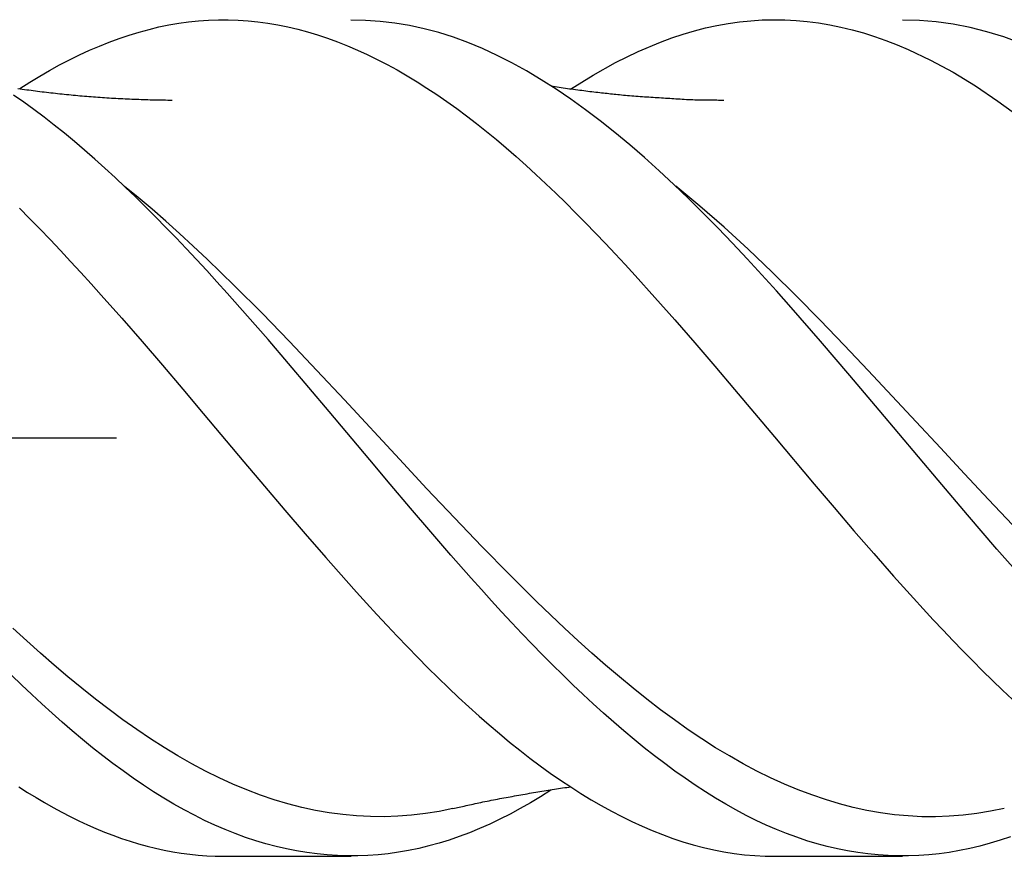
# Model space of a CAD drawing. Units: millimetres. Extents: x -56 to 45, y -19 to 95.
# Drawn here: x 14 to 19, y -2 to 2 of the extents above; entities that cross this region are included whole.
import ezdxf

# ---------------------------------------------------------------- set-up
doc = ezdxf.new("R2010")
doc.units = ezdxf.units.MM
doc.header["$PDMODE"] = 1
doc.linetypes.add('CENTER', pattern=[25.4, 12.7, -6.35, 0, -6.35])
doc.layers.get('DEFPOINTS').update_dxf_attribs({"linetype": 'CONTINUOUS'})
for name, color, linetype in [('1', 4, 'CONTINUOUS'), ('2', 7, 'CONTINUOUS'), ('4', 2, 'CENTER'), ('SK2', 7, 'CONTINUOUS'), ('SK4', 2, 'CENTER')]:
    doc.layers.add(name, color=color, linetype=linetype)
doc.styles.add('SIMPLEX', font='simplex')
doc.dimstyles.get("Standard").update_dxf_attribs({"dimtxt": 3.5, "dimasz": 2.5, "dimexe": 1.25, "dimexo": 0, "dimtad": 1, "dimdsep": 46, "dimtxsty": 'SIMPLEX', "dimcen": 0, "dimazin": 2, "dimtfac": 1, "dimtofl": 0, "dimtmove": 0, "dimatfit": 3, "dimfxl": 1, "dimarcsym": 0})

# ---------------------------------------------------------------- blocks, each defined once
blk = doc.blocks.new('*D1')
at = {"layer": '2', "color": 0, "lineweight": -2}
for p, q in [((0, 0), (0, 76.25)), ((21, 0), (21, 76.25)), ((2.5, 75), (18.5, 75))]:
    blk.add_line(p, q, dxfattribs=at)
at = {"layer": '2', "color": 0}
for points in [[(2.5, 75.4167), (2.5, 74.5833), (0, 75)], [(18.5, 75.4167), (18.5, 74.5833), (21, 75)]]:
    blk.add_solid(points, dxfattribs=at)
at = {"layer": 'DEFPOINTS', "color": 0}
for p in [(21, 75), (0, 0), (21, 0)]:
    blk.add_point(p, dxfattribs=at)
at = {"layer": '2', "color": 0, "insert": (10.5, 77.375), "char_height": 3.5, "attachment_point": 5, "style": 'SIMPLEX'}
blk.add_mtext('21', dxfattribs=at)
blk = doc.blocks.new('*D2')
at = {"layer": '2', "color": 0, "lineweight": -2}
for p, q in [((10, 2), (10, 46.25)), ((21, 0), (21, 46.25)), ((18.5, 45), (12.5, 45))]:
    blk.add_line(p, q, dxfattribs=at)
at = {"layer": '2', "color": 0}
for points in [[(12.5, 45.4167), (12.5, 44.5833), (10, 45)], [(18.5, 45.4167), (18.5, 44.5833), (21, 45)]]:
    blk.add_solid(points, dxfattribs=at)
at = {"layer": 'DEFPOINTS', "color": 0}
for p in [(10, 45), (10, 2), (21, 0)]:
    blk.add_point(p, dxfattribs=at)
at = {"layer": '2', "color": 0, "insert": (15.5, 47.375), "char_height": 3.5, "attachment_point": 5, "style": 'SIMPLEX'}
blk.add_mtext('11', dxfattribs=at)
blk = doc.blocks.new('*D4')
at = {"layer": 'DEFPOINTS', "color": 0}
for p in [(21, 90), (-36, 0), (21, 0)]:
    blk.add_point(p, dxfattribs=at)
at = {"layer": 'SK2', "color": 0, "lineweight": -2}
for p, q in [((-36, 0), (-36, 91.25)), ((21, 0), (21, 91.25)), ((-33.5, 90), (18.5, 90))]:
    blk.add_line(p, q, dxfattribs=at)
at = {"layer": 'SK2', "color": 0}
for points in [[(-33.5, 90.4167), (-33.5, 89.5833), (-36, 90)], [(18.5, 90.4167), (18.5, 89.5833), (21, 90)]]:
    blk.add_solid(points, dxfattribs=at)
at = {"layer": 'SK2', "color": 0, "insert": (-7.5, 92.375), "char_height": 3.5, "attachment_point": 5, "style": 'SIMPLEX'}
blk.add_mtext('57', dxfattribs=at)
blk = doc.blocks.new('*D5')
at = {"layer": '2', "color": 0, "lineweight": -2}
for p, q in [((5.73, 3), (5.73, 61.25)), ((21, 0), (21, 61.25)), ((18.5, 60), (8.23, 60))]:
    blk.add_line(p, q, dxfattribs=at)
at = {"layer": '2', "color": 0}
for points in [[(8.23, 60.4167), (8.23, 59.5833), (5.73, 60)], [(18.5, 60.4167), (18.5, 59.5833), (21, 60)]]:
    blk.add_solid(points, dxfattribs=at)
at = {"layer": 'DEFPOINTS', "color": 0}
for p in [(5.73, 60), (5.73, 3), (21, 0)]:
    blk.add_point(p, dxfattribs=at)
at = {"layer": '2', "color": 0, "insert": (13.365, 62.375), "char_height": 3.5, "attachment_point": 5, "style": 'SIMPLEX'}
blk.add_mtext('15.27', dxfattribs=at)

msp = doc.modelspace()

# ---------------------------------------------------------------- linework, layer by layer
at = {"layer": '1', "color": 1}
for points in [[(14.2381, 1.6707), (14.2857, 1.7009), (14.3332, 1.7298), (14.3808, 1.7573), (14.4283, 1.7835), (14.4758, 1.8082), (14.5233, 1.8316), (14.5709, 1.8535), (14.6184, 1.8739), (14.6658, 1.8929), (14.7133, 1.9104), (14.7608, 1.9264), (14.8082, 1.9409), (14.8557, 1.9538), (14.9031, 1.9652), (14.9505, 1.975), (14.9979, 1.9832), (15.0452, 1.9898), (15.0926, 1.9947), (15.1399, 1.9981), (15.1872, 1.9997), (15.2345, 1.9997), (15.2819, 1.998), (15.3293, 1.9947), (15.3767, 1.9898), (15.4241, 1.9832), (15.4716, 1.9751), (15.5191, 1.9654), (15.5666, 1.9541), (15.6141, 1.9413), (15.6616, 1.927), (15.7092, 1.9112), (15.7567, 1.8938), (15.8043, 1.875), (15.8518, 1.8547), (15.8994, 1.833), (15.9469, 1.8099), (15.9945, 1.7853), (16.042, 1.7594), (16.0895, 1.732), (16.137, 1.7034), (16.1845, 1.6733), (16.232, 1.642), (16.2794, 1.6093), (16.3269, 1.5753), (16.3743, 1.5401), (16.4217, 1.5036), (16.469, 1.4658), (16.5164, 1.4268), (16.5637, 1.3867), (16.611, 1.3455), (16.6584, 1.3032), (16.7057, 1.2598), (16.7531, 1.2154), (16.8004, 1.1701), (16.8478, 1.1238), (16.8952, 1.0767), (16.9425, 1.0287), (16.9899, 0.9798), (17.0373, 0.9302), (17.0848, 0.8799), (17.1322, 0.8288), (17.1796, 0.7771), (17.2746, 0.6718), (17.3696, 0.5644), (17.4647, 0.455), (17.56, 0.3441), (17.6553, 0.2318), (17.8462, 0.0051), (18.0363, -0.2209), (18.1312, -0.3328), (18.2259, -0.4435), (18.3205, -0.5528), (18.4151, -0.6603), (18.5097, -0.7657), (18.557, -0.8175), (18.6042, -0.8686), (18.6515, -0.9191), (18.6988, -0.9689), (18.7461, -1.0179), (18.7935, -1.0661), (18.8408, -1.1135), (18.8882, -1.16), (18.9356, -1.2056), (18.983, -1.2503)], [(19.0501, -0.6913), (18.9094, -0.5313), (18.7687, -0.3678), (18.628, -0.2018), (18.3468, 0.1329), (18.2063, 0.2992), (18.0659, 0.4634), (17.9257, 0.6243), (17.8557, 0.7031), (17.7857, 0.7806), (17.7158, 0.8567), (17.6458, 0.9313), (17.5757, 1.0042), (17.5055, 1.0754), (17.4353, 1.1448), (17.3649, 1.2122), (17.2945, 1.2775), (17.2241, 1.3407), (17.1537, 1.4015), (17.0832, 1.46), (17.0127, 1.516), (16.9423, 1.5694), (16.8719, 1.6201), (16.8015, 1.668), (16.7311, 1.713), (16.6609, 1.755), (16.5907, 1.7938), (16.5206, 1.8294), (16.4506, 1.8616), (16.3806, 1.8904), (16.3106, 1.9159), (16.2407, 1.9379), (16.1706, 1.9565), (16.1006, 1.9716), (16.0305, 1.9834), (15.9604, 1.9918), (15.8902, 1.9967), (15.82, 1.9982)], [(16.8714, 1.6685), (16.9787, 1.7352), (17.0861, 1.795), (17.1936, 1.8477), (17.3012, 1.8929), (17.355, 1.9127), (17.4089, 1.9305), (17.4628, 1.9463), (17.5167, 1.9602), (17.5707, 1.972), (17.6247, 1.9818), (17.6787, 1.9895), (17.7328, 1.9951), (17.7869, 1.9985), (17.8409, 1.9999), (17.8948, 1.9991), (17.9487, 1.9962), (18.0025, 1.9913), (18.0563, 1.9843), (18.11, 1.9753), (18.1637, 1.9643), (18.2173, 1.9513), (18.271, 1.9364), (18.3246, 1.9195), (18.3781, 1.9006), (18.4317, 1.8799), (18.4853, 1.8573), (18.5924, 1.8065), (18.6995, 1.7484), (18.8067, 1.6832), (18.9141, 1.611), (19.0216, 1.5319)], [(20.3154, 0.8953), (20.2341, 0.9809), (20.1529, 1.0639), (20.0718, 1.1443), (19.9909, 1.2218), (19.9101, 1.2964), (19.8294, 1.3679), (19.7487, 1.4363), (19.6681, 1.5013), (19.5876, 1.5629), (19.507, 1.6209), (19.4265, 1.6753), (19.3459, 1.7259), (19.2654, 1.7725), (19.1847, 1.8151), (19.1041, 1.8535), (19.0233, 1.8876), (18.9425, 1.9172), (18.8616, 1.9421), (18.7808, 1.9625), (18.7, 1.9783), (18.6192, 1.9895), (18.5384, 1.9961), (18.4576, 1.9982)], [(14.9662, 1.614), (14.9558, 1.6141), (14.9453, 1.6142), (14.9348, 1.6144), (14.9242, 1.6145), (14.9137, 1.6147), (14.9031, 1.6149), (14.8925, 1.6151), (14.8819, 1.6154), (14.8713, 1.6156), (14.8607, 1.6159), (14.85, 1.6162), (14.8393, 1.6165), (14.8286, 1.6168), (14.8178, 1.6172), (14.8069, 1.6176), (14.796, 1.618), (14.785, 1.6184), (14.774, 1.6189), (14.7629, 1.6194), (14.7519, 1.6199), (14.741, 1.6204), (14.73, 1.6209), (14.7191, 1.6215), (14.7083, 1.622), (14.6974, 1.6226), (14.6866, 1.6233), (14.6758, 1.6239), (14.665, 1.6246), (14.6542, 1.6252), (14.6435, 1.6259), (14.6327, 1.6267), (14.622, 1.6274), (14.6113, 1.6282), (14.6006, 1.6289), (14.5899, 1.6297), (14.5792, 1.6306), (14.5685, 1.6314), (14.5578, 1.6323), (14.5471, 1.6332), (14.5364, 1.6341), (14.5257, 1.635), (14.515, 1.636), (14.5043, 1.637), (14.4936, 1.638), (14.4829, 1.639), (14.4722, 1.64), (14.4615, 1.6411), (14.4508, 1.6422), (14.4402, 1.6433), (14.4295, 1.6444), (14.4188, 1.6456), (14.4081, 1.6467), (14.3975, 1.6479), (14.3869, 1.6491), (14.3762, 1.6503), (14.3656, 1.6516), (14.3551, 1.6529), (14.3445, 1.6541), (14.3339, 1.6554), (14.3234, 1.6567), (14.3129, 1.6581), (14.3024, 1.6594), (14.2919, 1.6608), (14.2814, 1.6622), (14.2709, 1.6636), (14.2604, 1.665), (14.2499, 1.6665), (14.2394, 1.6679), (14.2288, 1.6694)], [(17.603, 1.6141), (17.5969, 1.6141), (17.5906, 1.6142), (17.5841, 1.6143), (17.5775, 1.6143), (17.5707, 1.6144), (17.5638, 1.6144), (17.5567, 1.6145), (17.5495, 1.6145), (17.5421, 1.6146), (17.5345, 1.6146), (17.5268, 1.6147), (17.5188, 1.6147), (17.5106, 1.6148), (17.5021, 1.615), (17.4934, 1.6151), (17.4843, 1.6153), (17.475, 1.6155), (17.4654, 1.6158), (17.4555, 1.6161), (17.4455, 1.6165), (17.4353, 1.617), (17.4251, 1.6175), (17.4148, 1.618), (17.4046, 1.6186), (17.3944, 1.6193), (17.3843, 1.6199), (17.3743, 1.6205), (17.3644, 1.6212), (17.3546, 1.6218), (17.3448, 1.6224), (17.335, 1.6231), (17.3251, 1.6237), (17.3151, 1.6243), (17.3052, 1.6249), (17.2952, 1.6256), (17.2852, 1.6262), (17.2752, 1.6269), (17.2652, 1.6275), (17.2552, 1.6281), (17.2452, 1.6288), (17.2351, 1.6295), (17.2249, 1.6302), (17.2146, 1.6309), (17.2043, 1.6316), (17.1939, 1.6323), (17.1836, 1.6331), (17.1733, 1.6339), (17.1631, 1.6347), (17.153, 1.6356), (17.1431, 1.6364), (17.1334, 1.6373), (17.1239, 1.6382), (17.1145, 1.6391), (17.1054, 1.64), (17.0964, 1.6409), (17.0877, 1.6418), (17.0792, 1.6427), (17.0707, 1.6436), (17.0624, 1.6445), (17.054, 1.6454), (17.0456, 1.6463), (17.0371, 1.6472), (17.0285, 1.6482), (17.0196, 1.6492), (17.0106, 1.6502), (17.0014, 1.6513), (16.9921, 1.6524), (16.9827, 1.6535), (16.9731, 1.6546), (16.9635, 1.6558), (16.9538, 1.6569), (16.9441, 1.6581), (16.9343, 1.6594), (16.9245, 1.6606), (16.9148, 1.6619), (16.905, 1.6632), (16.8952, 1.6645), (16.8854, 1.6658), (16.8756, 1.6671), (16.8658, 1.6685), (16.856, 1.6699), (16.8462, 1.6713), (16.8364, 1.6727), (16.8266, 1.6741), (16.8169, 1.6756), (16.8071, 1.677), (16.7973, 1.6785), (16.7876, 1.68), (16.7778, 1.6815)], [(18.9739, -1.9062), (18.9252, -1.9229), (18.8765, -1.9379), (18.8277, -1.9512), (18.779, -1.9629), (18.7303, -1.9729), (18.6816, -1.9812), (18.6329, -1.9879), (18.5842, -1.9929), (18.5355, -1.9963), (18.4868, -1.998), (18.4382, -1.9981), (18.3895, -1.9965), (18.3409, -1.9933), (18.2922, -1.9884), (18.2436, -1.982), (18.195, -1.9739), (18.1464, -1.9641), (18.0978, -1.9528), (18.0492, -1.9398), (18.0007, -1.9253), (17.9522, -1.9091), (17.9037, -1.8913), (17.8552, -1.8719), (17.8068, -1.8509), (17.7583, -1.8284), (17.7099, -1.8042), (17.6615, -1.7784), (17.613, -1.7511), (17.5644, -1.7223), (17.5158, -1.6919), (17.4672, -1.6602), (17.4185, -1.627), (17.3698, -1.5924), (17.3211, -1.5565), (17.2724, -1.5193), (17.2236, -1.4808), (17.1749, -1.4411), (17.1261, -1.4003), (17.0773, -1.3582), (17.0285, -1.3151), (16.9797, -1.2709), (16.931, -1.2256), (16.8822, -1.1794), (16.8335, -1.1322), (16.7847, -1.0841), (16.736, -1.035), (16.6874, -0.9852), (16.6388, -0.9345), (16.5902, -0.8831), (16.5416, -0.8309), (16.4931, -0.778), (16.4447, -0.7245), (16.3963, -0.6703), (16.2994, -0.5603), (16.2025, -0.4484), (16.1055, -0.3349), (16.0084, -0.2203), (15.9113, -0.1049), (15.7169, 0.1266), (15.6196, 0.2421), (15.5221, 0.3567), (15.4246, 0.4703), (15.327, 0.5823), (15.2293, 0.6925), (15.1804, 0.7467), (15.1315, 0.8003), (15.0826, 0.8532), (15.0338, 0.9053), (14.985, 0.9565), (14.9363, 1.007), (14.8876, 1.0565), (14.839, 1.1051), (14.7904, 1.1528), (14.7419, 1.1995), (14.6934, 1.2452), (14.6449, 1.2898), (14.5964, 1.3334), (14.5479, 1.3759), (14.4995, 1.4172), (14.451, 1.4574), (14.4025, 1.4964), (14.3541, 1.5341), (14.3056, 1.5706), (14.2572, 1.6058), (14.2087, 1.6397)], [(18.9445, -1.7712), (18.8788, -1.7847), (18.8131, -1.7954), (18.7473, -1.8034), (18.6816, -1.8086), (18.6159, -1.811), (18.5502, -1.8105), (18.4845, -1.8072), (18.4188, -1.801), (18.353, -1.792), (18.2873, -1.7803), (18.2216, -1.7659), (18.1559, -1.7489), (18.0902, -1.7291), (18.0245, -1.7068), (17.9588, -1.6819), (17.8931, -1.6545), (17.8273, -1.6246), (17.7616, -1.5922), (17.6959, -1.5574), (17.6302, -1.5202), (17.5645, -1.4806), (17.4988, -1.4388), (17.4331, -1.3946), (17.3673, -1.3482), (17.3016, -1.2998), (17.2359, -1.2492), (17.1702, -1.1968), (17.1045, -1.1425), (17.0388, -1.0865), (16.973, -1.0288), (16.9073, -0.9696), (16.8416, -0.9089), (16.7102, -0.7835), (16.5787, -0.6534), (16.4473, -0.5194), (16.3159, -0.3822), (16.1844, -0.2426), (16.053, -0.1015), (15.7902, 0.1818), (15.6587, 0.3222), (15.5273, 0.4607), (15.3959, 0.5963), (15.2644, 0.7282), (15.133, 0.8555), (15.0673, 0.9172), (15.0016, 0.9775), (14.9359, 1.0363), (14.8701, 1.0935), (14.8044, 1.1491), (14.7387, 1.203)], [(18.9836, -0.4153), (18.8686, -0.2937), (18.7537, -0.1707), (18.6388, -0.047), (18.5238, 0.0769), (18.4089, 0.2004), (18.294, 0.323), (18.1791, 0.4442), (18.0641, 0.5632), (17.9492, 0.6797), (17.8343, 0.7931), (17.7194, 0.9027), (17.6045, 1.0081), (17.4895, 1.1087), (17.3746, 1.2039)], [(14.2363, 1.0988), (14.2852, 1.0496), (14.3341, 0.9995), (14.383, 0.9486), (14.4319, 0.8969), (14.4808, 0.8445), (14.5297, 0.7914), (14.5785, 0.7376), (14.6274, 0.6833), (14.7251, 0.5731), (14.8227, 0.461), (14.9202, 0.3474), (15.0177, 0.2328), (15.115, 0.1175), (15.3098, -0.1141), (15.4073, -0.2297), (15.505, -0.3447), (15.6027, -0.4587), (15.7005, -0.5713), (15.7983, -0.682), (15.8472, -0.7365), (15.8961, -0.7904), (15.945, -0.8437), (15.9939, -0.8963), (16.0428, -0.9481), (16.0917, -0.9991), (16.1405, -1.0492), (16.1894, -1.0984), (16.2382, -1.1467), (16.287, -1.194), (16.3358, -1.2402), (16.3845, -1.2852), (16.4333, -1.3292), (16.482, -1.3719), (16.5306, -1.4134), (16.5793, -1.4537), (16.628, -1.4928), (16.6767, -1.5306), (16.7254, -1.5671), (16.7741, -1.6023), (16.8228, -1.6361), (16.8715, -1.6686), (16.9203, -1.6998), (16.969, -1.7295), (17.0177, -1.7578), (17.0665, -1.7846), (17.1153, -1.81), (17.1641, -1.8339), (17.2129, -1.8563), (17.2617, -1.8772), (17.3106, -1.8965), (17.3594, -1.9142), (17.4084, -1.9303), (17.4573, -1.9448), (17.5062, -1.9577), (17.5552, -1.9689), (17.6042, -1.9784), (17.6533, -1.9862), (17.7024, -1.9922), (17.7515, -1.9965), (17.8006, -1.9991), (17.8496, -1.9999)], [(16.3084, -1.7721), (16.2427, -1.7853), (16.177, -1.7957), (16.1113, -1.8034), (16.0456, -1.8083), (15.9798, -1.8105), (15.9141, -1.8099), (15.8484, -1.8065), (15.7827, -1.8005), (15.717, -1.7917), (15.6513, -1.7802), (15.5856, -1.7661), (15.5199, -1.7493), (15.4541, -1.7298), (15.3884, -1.7077), (15.3227, -1.6829), (15.257, -1.6555), (15.1913, -1.6255), (15.1256, -1.5929), (15.0599, -1.5578), (14.9941, -1.5202), (14.9284, -1.4803), (14.8627, -1.4382), (14.797, -1.3938), (14.7313, -1.3473), (14.6655, -1.2988), (14.5998, -1.2484), (14.5341, -1.196), (14.4684, -1.1419), (14.4027, -1.086), (14.337, -1.0285), (14.2712, -0.9695), (14.2055, -0.909)], [(16.7765, -1.6843), (16.7278, -1.7151), (16.6791, -1.7444), (16.6304, -1.7722), (16.5818, -1.7985), (16.5332, -1.8232), (16.4847, -1.8463), (16.4362, -1.8678), (16.3877, -1.8877), (16.3392, -1.9059), (16.2907, -1.9225), (16.2422, -1.9374), (16.1937, -1.9507), (16.1452, -1.9624), (16.0966, -1.9724), (16.048, -1.9808), (15.9995, -1.9875), (15.9509, -1.9926), (15.9023, -1.9961), (15.8536, -1.9979), (15.805, -1.9981), (15.7563, -1.9967), (15.7076, -1.9936), (15.6589, -1.9888), (15.6102, -1.9824), (15.5614, -1.9744), (15.5126, -1.9647), (15.4638, -1.9534), (15.415, -1.9405), (15.3662, -1.9258), (15.3173, -1.9096), (15.2684, -1.8917), (15.2195, -1.8722), (15.1705, -1.851), (15.1215, -1.8281), (15.0726, -1.8037), (15.0238, -1.7778), (14.975, -1.7504), (14.9262, -1.7215), (14.8775, -1.6911), (14.8289, -1.6594), (14.7802, -1.6262), (14.7316, -1.5918), (14.6831, -1.556), (14.6345, -1.5189), (14.586, -1.4806), (14.5375, -1.4411), (14.489, -1.4004), (14.4405, -1.3585), (14.392, -1.3156), (14.3435, -1.2715), (14.295, -1.2264), (14.2464, -1.1803), (14.1979, -1.1332)], [(14.234, -1.668), (14.2749, -1.6942), (14.3158, -1.7194), (14.3566, -1.7435), (14.3975, -1.7667), (14.4384, -1.7889), (14.4792, -1.81), (14.5201, -1.83), (14.561, -1.849), (14.6018, -1.867), (14.6426, -1.8838), (14.6835, -1.8996), (14.7243, -1.9142), (14.7651, -1.9278), (14.8059, -1.9402), (14.8467, -1.9515), (14.8875, -1.9616), (14.9282, -1.9706), (14.969, -1.9784), (15.0097, -1.985), (15.0504, -1.9904), (15.0911, -1.9946), (15.1318, -1.9976), (15.1724, -1.9994), (15.2131, -1.9999)], [(16.3084, -1.7721), (16.3158, -1.7703), (16.3234, -1.7686), (16.331, -1.7668), (16.3388, -1.7651), (16.3468, -1.7633), (16.3548, -1.7614), (16.363, -1.7596), (16.3713, -1.7578), (16.3798, -1.7559), (16.3883, -1.754), (16.397, -1.7521), (16.4059, -1.7501), (16.4148, -1.7482), (16.4239, -1.7462), (16.4331, -1.7442), (16.4424, -1.7422), (16.452, -1.7401), (16.4617, -1.7381), (16.4716, -1.736), (16.4816, -1.734), (16.4917, -1.732), (16.5019, -1.73), (16.512, -1.7281), (16.5222, -1.7262), (16.5323, -1.7243), (16.5424, -1.7224), (16.5524, -1.7206), (16.5624, -1.7187), (16.5724, -1.7169), (16.5824, -1.7151), (16.5924, -1.7133), (16.6025, -1.7114), (16.6127, -1.7096), (16.6229, -1.7078), (16.6331, -1.7059), (16.6434, -1.7041), (16.6536, -1.7023), (16.6638, -1.7005), (16.674, -1.6987), (16.6841, -1.6969), (16.6942, -1.6952), (16.7043, -1.6935), (16.7143, -1.6918), (16.7243, -1.6901), (16.7343, -1.6885), (16.7442, -1.6869), (16.7541, -1.6853), (16.764, -1.6837), (16.7739, -1.6821), (16.7837, -1.6806), (16.7936, -1.6791), (16.8034, -1.6776), (16.8133, -1.6761), (16.8231, -1.6747), (16.833, -1.6732), (16.8428, -1.6718), (16.8527, -1.6704), (16.8626, -1.669), (16.8724, -1.6676)], [(15.2139, -2), (15.8221, -2)], [(17.8504, -2), (18.4586, -2)]]:
    msp.add_lwpolyline(points, dxfattribs=at)
at = {"layer": '4'}
msp.add_line((2, 0), (23, 0), dxfattribs=at)
at = {"layer": 'SK4'}
msp.add_line((2, 0), (23, 0), dxfattribs=at)

# ---------------------------------------------------------------- dimensions: what is measured, and where the dimension line sits
at = {"layer": '2'}
for base, p1, p2, picture, middle in [((21, 75), (0, 0), (21, 0), '*D1', (10.5, 77.375)), ((5.73, 60), (21, 0), (5.73, 3), '*D5', (13.365, 62.375)), ((10, 45), (21, 0), (10, 2), '*D2', (15.5, 47.375))]:
    dim = msp.add_linear_dim(base=base, p1=p1, p2=p2, dimstyle='STANDARD', dxfattribs=at)
    dim.commit()
    dim.dimension.update_dxf_attribs({"geometry": picture, "text_midpoint": middle})
at = {"layer": 'SK2'}
dim = msp.add_linear_dim(base=(21, 90), p1=(-36, 0), p2=(21, 0), dimstyle='STANDARD', dxfattribs=at)
dim.commit()
dim.dimension.update_dxf_attribs({"geometry": '*D4', "text_midpoint": (-7.5, 92.375)})

doc.saveas('drawing.dxf')
